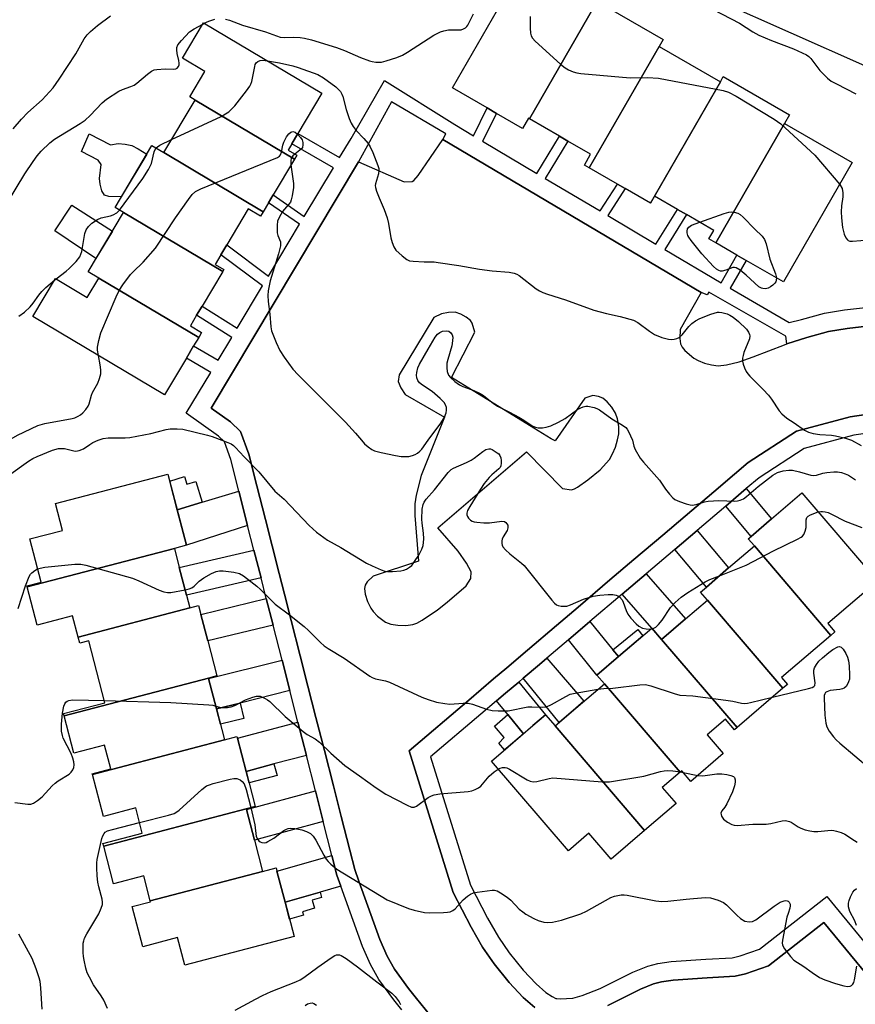
# Model space of a CAD drawing. Units: inches. Extents: x 1183768 to 1189768, y 509459 to 513460.
# Drawn here: x 1185142 to 1185388, y 509834 to 510124 of the extents above; entities that cross this region are included whole.
import ezdxf

# ---------------------------------------------------------------- set-up
doc = ezdxf.new("R2010")
doc.units = ezdxf.units.IN
doc.header["$MEASUREMENT"] = 0
for name, color, linetype in [('BLDG-Footprint', 5, 'Continuous'), ('CULTRL-Pad', 6, 'Continuous'), ('TRANS-Driveway', 251, 'Continuous'), ('TRANS-Non Street Sidewalk', 7, 'Continuous'), ('TRANS-Parking Lot', 4, 'Continuous'), ('Undefined', 1, 'Continuous')]:
    doc.layers.add(name, color=color, linetype=linetype)

msp = doc.modelspace()

# ---------------------------------------------------------------- linework, layer by layer
at = {"layer": 'BLDG-Footprint'}
for points, elevation in [([(1185311.45, 510127.41), (1185292.52, 510094.54), (1185292.21, 510094.72), (1185290.5, 510091.76), (1185282.84, 510096.18), (1185280.1, 510097.76), (1185269.88, 510103.65), (1185290.52, 510139.47)], 240.4), ([(1185330.68, 510115.89), (1185310.1, 510080.18), (1185308.7, 510080.98), (1185310.53, 510084.16), (1185303.81, 510088.03), (1185301.37, 510089.44), (1185292.52, 510094.54), (1185311.45, 510127.41), (1185312.44, 510129.11), (1185331.85, 510117.92)], 240.55), ([(1185223.33, 510082.72), (1185194.09, 510100.11), (1185192.5, 510101.06), (1185196.94, 510108.53), (1185190.36, 510112.45), (1185196.54, 510122.83), (1185231.42, 510102.08), (1185224.38, 510090.25), (1185222.6, 510087.25), (1185221.47, 510085.35), (1185224, 510083.84)], 241.88), ([(1185348.75, 510105.48), (1185328.17, 510069.77), (1185320.74, 510074.05), (1185318.45, 510075.37), (1185310.1, 510080.18), (1185330.68, 510115.89)], 241.26), ([(1185367.62, 510093.24), (1185347.36, 510058.07), (1185345.35, 510059.22), (1185346.8, 510061.74), (1185338.77, 510066.38), (1185336.15, 510067.88), (1185329.38, 510071.78), (1185328.21, 510069.75), (1185328.17, 510069.77), (1185348.75, 510105.48), (1185349.61, 510106.98), (1185369.08, 510095.76)], 241.08), ([(1185223.33, 510082.72), (1185217.05, 510072.17), (1185215.7, 510069.9), (1185214.11, 510067.23), (1185184.88, 510084.63), (1185194.09, 510100.11)], 242.6), ([(1185347.36, 510058.07), (1185367.62, 510093.24), (1185387.59, 510081.73), (1185367.33, 510046.56), (1185356.34, 510052.89), (1185353.63, 510054.45)], 240.74), ([(1185184.88, 510084.63), (1185214.11, 510067.23), (1185213.34, 510065.92), (1185209.73, 510068.07), (1185203.42, 510057.46), (1185201.71, 510054.58), (1185200.02, 510051.74), (1185202.56, 510050.23), (1185202.21, 510049.64), (1185172.98, 510067.03), (1185170.52, 510068.49), (1185181.37, 510086.72)], 243.5), ([(1185202.21, 510049.64), (1185196.13, 510039.43), (1185194.54, 510036.75), (1185192.7, 510033.66), (1185196.01, 510031.69), (1185195.14, 510030.22), (1185165.75, 510047.7), (1185162.6, 510049.58), (1185172.98, 510067.03)], 243.91), ([(1185195.14, 510030.22), (1185193.66, 510027.73), (1185191.51, 510024.13), (1185185.11, 510013.37), (1185146.34, 510036.44), (1185152.96, 510047.56), (1185162.35, 510041.98), (1185165.75, 510047.7)], 243.22), ([(1185187.98, 509968.14), (1185144.67, 509956.8), (1185144.58, 509957.15), (1185148.74, 509958.23), (1185145.41, 509970.93), (1185155.09, 509973.47), (1185153.03, 509981.34), (1185186.07, 509989.99), (1185191.55, 509969.07)], 248.02), ([(1185381.28, 509942.57), (1185358.74, 509968.88), (1185356.97, 509970.94), (1185357.79, 509971.64), (1185363.83, 509976.82), (1185372.77, 509984.47), (1185394.99, 509958.54), (1185380.39, 509946.02), (1185382.47, 509943.59)], 246.24), ([(1185192.55, 509950.67), (1185159.66, 509942.06), (1185158.03, 509948.28), (1185147.62, 509945.56), (1185144.67, 509956.8), (1185187.98, 509968.14), (1185189.44, 509962.54), (1185191.58, 509954.37)], 248.41), ([(1185381.28, 509942.57), (1185366.77, 509930.14), (1185368.47, 509928.14), (1185367.17, 509927.02), (1185344.95, 509952.95), (1185342.92, 509955.32), (1185344.64, 509956.79), (1185351.18, 509962.4), (1185358.74, 509968.88)], 247.1), ([(1185367.17, 509927.02), (1185353.65, 509915.44), (1185331.43, 509941.37), (1185338.46, 509947.39), (1185344.95, 509952.95)], 247.53), ([(1185198.01, 509929.98), (1185155.56, 509918.86), (1185155.38, 509919.58), (1185167.55, 509922.76), (1185162.79, 509940.92), (1185160.14, 509940.23), (1185159.66, 509942.06), (1185192.55, 509950.67), (1185195.08, 509951.33), (1185195.77, 509948.72), (1185197.79, 509940.98), (1185200.5, 509930.63)], 249.4), ([(1185331.43, 509941.37), (1185353.65, 509915.44), (1185352.89, 509914.8), (1185350.27, 509917.86), (1185344.9, 509913.26), (1185349.6, 509907.77), (1185340.07, 509899.61), (1185337.38, 509902.74), (1185336.9, 509902.33), (1185314.6, 509928.34), (1185312.41, 509930.9), (1185318.72, 509936.31), (1185328.55, 509944.73)], 248.71), ([(1185202.75, 509911.86), (1185163.84, 509901.67), (1185163.8, 509901.83), (1185169.28, 509903.26), (1185167.44, 509910.3), (1185158.42, 509907.94), (1185155.56, 509918.86), (1185198.01, 509929.98), (1185198.04, 509929.83), (1185200.38, 509920.92)], 250.33), ([(1185336.9, 509902.33), (1185331.65, 509897.83), (1185335.71, 509893.1), (1185326.45, 509885.17), (1185300.1, 509915.92), (1185306.17, 509921.12), (1185314.6, 509928.34)], 250.11), ([(1185300.1, 509915.92), (1185326.45, 509885.17), (1185316.59, 509876.72), (1185310.06, 509884.35), (1185303.98, 509879.13), (1185281.34, 509905.55), (1185286.3, 509909.8), (1185293.57, 509916.03), (1185297.28, 509919.21)], 250.14), ([(1185209.14, 509891.53), (1185167.19, 509880.54), (1185166.97, 509881.35), (1185178.54, 509884.38), (1185176.6, 509891.78), (1185167.09, 509889.29), (1185163.84, 509901.67), (1185202.75, 509911.86), (1185206.42, 509912.83), (1185206.57, 509912.27), (1185209.12, 509902.53), (1185211.81, 509892.23)], 251.79), ([(1185213.97, 509873.09), (1185180.89, 509864.42), (1185178.97, 509871.77), (1185170.09, 509869.44), (1185167.19, 509880.54), (1185209.14, 509891.53), (1185209.2, 509891.3), (1185211.56, 509882.31)], 252.47), ([(1185180.89, 509864.42), (1185213.97, 509873.09), (1185217.96, 509874.13), (1185218.2, 509873.2), (1185220.6, 509864.05), (1185223.24, 509853.97), (1185191.06, 509845.55), (1185188.95, 509853.61), (1185178.67, 509850.92), (1185175.58, 509862.75), (1185180.96, 509864.16)], 252.95)]:
    msp.add_lwpolyline(points, close=True, dxfattribs=dict(at, elevation=elevation))
at = {"layer": 'CULTRL-Pad'}
for points in [[(1185162.85, 510090.16), (1185169.2, 510086.96), (1185171.4, 510087.31), (1185173.47, 510087.13), (1185175.44, 510086.69), (1185177.37, 510085.73), (1185179.85, 510084.16), (1185172.36, 510071.58), (1185168.65, 510071.7), (1185167.42, 510072.15), (1185166.63, 510073.41), (1185166.14, 510075.31), (1185165.97, 510077.05), (1185166.48, 510081.09), (1185165.52, 510082.43), (1185160.62, 510084.91)], [(1185169.72, 510061.55), (1185164.9, 510053.44), (1185152.82, 510061.59), (1185157.79, 510069.13)]]:
    msp.add_lwpolyline(points, close=True, dxfattribs=at)
at = {"layer": 'TRANS-Driveway'}
for points in [[(1185209.54, 509974.93), (1185191.55, 509969.07), (1185188.81, 509979.53), (1185196.12, 509981.72), (1185206.97, 509984.96)], [(1185350.32, 509980.61), (1185356.38, 509985.75), (1185363.83, 509976.82), (1185357.79, 509971.64)], [(1185335.32, 509967.86), (1185341.88, 509973.44), (1185351.18, 509962.4), (1185344.64, 509956.79)], [(1185213.49, 509959.48), (1185191.58, 509954.37), (1185189.44, 509962.54), (1185211.4, 509967.66)], [(1185319.84, 509954.71), (1185326.9, 509960.71), (1185338.46, 509947.4), (1185331.43, 509941.37), (1185328.55, 509944.73), (1185328.53, 509944.71)], [(1185217.04, 509945.61), (1185197.79, 509940.98), (1185195.77, 509948.72), (1185215.05, 509953.37)], [(1185317.1, 509938.29), (1185318.72, 509936.31), (1185312.41, 509930.9), (1185303.98, 509941.24), (1185310.31, 509946.62)], [(1185290.69, 509929.95), (1185295.46, 509934), (1185297.65, 509935.86), (1185308.57, 509923.17), (1185306.17, 509921.12), (1185301.26, 509916.91)], [(1185221.97, 509926.3), (1185207.31, 509922.65), (1185200.38, 509920.92), (1185198.04, 509929.83), (1185219.69, 509935.23)], [(1185290.75, 509913.61), (1185286.12, 509919.25), (1185282.82, 509923.26), (1185285.5, 509925.54), (1185289.37, 509928.82), (1185297.28, 509919.21), (1185293.57, 509916.03)], [(1185226.84, 509907.26), (1185217.31, 509904.72), (1185209.12, 509902.53), (1185206.57, 509912.27), (1185224.35, 509917.02)], [(1185231.81, 509887.83), (1185211.56, 509882.31), (1185209.2, 509891.3), (1185229.51, 509896.83)], [(1185237.02, 509868.75), (1185230.89, 509867), (1185220.6, 509864.05), (1185218.2, 509873.2), (1185234.37, 509877.83), (1185235.86, 509872)]]:
    msp.add_lwpolyline(points, close=True, dxfattribs=at)
at = {"layer": 'TRANS-Non Street Sidewalk'}
for points in [[(1185254.94, 509832.39), (1185252.6, 509835.28), (1185248.16, 509841.32), (1185245.69, 509845.71), (1185243.37, 509851.02), (1185237.02, 509868.75), (1185235.86, 509872), (1185234.37, 509877.83), (1185231.81, 509887.83), (1185229.51, 509896.83), (1185226.84, 509907.26), (1185224.35, 509917.02), (1185221.97, 509926.3), (1185219.69, 509935.23), (1185217.04, 509945.61), (1185215.05, 509953.37), (1185213.49, 509959.48), (1185211.4, 509967.66), (1185209.54, 509974.93), (1185206.97, 509984.96), (1185204.59, 509994.28), (1185202.74, 509999.5), (1185200.99, 510001.19), (1185191.5, 510007.92), (1185198.73, 510019.97), (1185191.51, 510024.13), (1185193.65, 510027.74), (1185200.88, 510023.57), (1185204.9, 510030.27), (1185194.54, 510036.75), (1185196.13, 510039.43), (1185206.5, 510032.94), (1185213.97, 510045.41), (1185201.71, 510054.58), (1185203.42, 510057.46), (1185215.69, 510048.28), (1185224.84, 510063.55), (1185215.7, 510069.9), (1185217.05, 510072.17), (1185226.2, 510065.81), (1185234.8, 510080.17), (1185222.6, 510087.25), (1185224.38, 510090.25), (1185236.59, 510083.16), (1185239.99, 510088.82), (1185249.87, 510105.85), (1185270.51, 510092.86), (1185276.01, 510089.6), (1185280.1, 510097.76), (1185282.84, 510096.18), (1185278.73, 510087.98), (1185294.72, 510078.49), (1185301.37, 510089.44), (1185303.81, 510088.04), (1185297.14, 510077.06), (1185313.32, 510067.46), (1185318.45, 510075.37), (1185320.74, 510074.05), (1185315.59, 510066.11), (1185329.77, 510057.69), (1185336.15, 510067.88), (1185338.77, 510066.37), (1185332.37, 510056.15), (1185349.02, 510046.27), (1185353.63, 510054.45), (1185356.34, 510052.89), (1185351.63, 510044.73), (1185368.97, 510034.66), (1185372.6, 510035.53), (1185379.39, 510037.37), (1185385.3, 510038.34), (1185397.7, 510039.76)], [(1185398.51, 510034.32), (1185386.06, 510032.89), (1185380.56, 510031.99), (1185374.17, 510030.26), (1185368.26, 510028.33), (1185368.06, 510030.6), (1185345.3, 510043.56), (1185344.83, 510042.8), (1185343.04, 510043.43), (1185267.03, 510088.53), (1185267.92, 510090.16), (1185251.87, 510099.58), (1185242.23, 510081.87), (1185198.84, 510009.46), (1185204.51, 510005.44), (1185207.49, 510002.55), (1185209.86, 509995.88), (1185212.25, 509986.53), (1185214.78, 509976.63), (1185216.75, 509968.91), (1185218.84, 509960.73), (1185220.4, 509954.65), (1185222.38, 509946.9), (1185225.03, 509936.56), (1185227.31, 509927.63), (1185229.66, 509918.44), (1185232.15, 509908.68), (1185234.82, 509898.28), (1185237.12, 509889.27), (1185239.66, 509879.35), (1185241.12, 509873.62), (1185242.32, 509870.27), (1185248.49, 509853.04), (1185250.62, 509848.16), (1185252.78, 509844.31), (1185256.95, 509838.64), (1185259.31, 509835.73), (1185264.42, 509829.43)], [(1185294.09, 509833.02), (1185290.63, 509836.04), (1185286.56, 509840.41), (1185282.14, 509845.88), (1185278.72, 509850.79), (1185275.32, 509856.74), (1185270.04, 509866.91), (1185257.11, 509908.63), (1185274.64, 509923.53), (1185281.94, 509929.73), (1185285.85, 509933.05), (1185291.94, 509938.23), (1185300.5, 509945.5), (1185306.83, 509950.88), (1185316.24, 509958.87), (1185323.29, 509964.86), (1185331.78, 509972.07), (1185338.34, 509977.65), (1185346.8, 509984.83), (1185352.86, 509989.98), (1185356.88, 509993.39), (1185371.2, 510002.61), (1185386.91, 510006.85), (1185412.75, 510010.69)], [(1185412.82, 510005.14), (1185388.03, 510001.46), (1185373.46, 509997.52), (1185360.16, 509988.97), (1185356.38, 509985.75), (1185350.32, 509980.61), (1185341.88, 509973.44), (1185335.32, 509967.86), (1185326.9, 509960.71), (1185319.84, 509954.71), (1185310.31, 509946.62), (1185303.98, 509941.24), (1185297.65, 509935.86), (1185295.46, 509934), (1185290.69, 509929.95), (1185289.37, 509928.82), (1185285.5, 509925.54), (1185282.82, 509923.26), (1185278.2, 509919.34), (1185263.43, 509906.79), (1185275.15, 509869.01), (1185280.15, 509859.37), (1185283.37, 509853.73), (1185286.54, 509849.18), (1185290.71, 509844.02), (1185294.46, 509840), (1185297.4, 509837.43), (1185299.19, 509836.28), (1185300.27, 509835.74), (1185300.56, 509835.67), (1185301.6, 509835.59), (1185305.28, 509835.84), (1185308.05, 509836.57), (1185313.33, 509838.69), (1185322.99, 509843.47), (1185327.35, 509845.25), (1185330.36, 509845.98), (1185334.26, 509846.55), (1185344.47, 509847.23), (1185352.26, 509847.69), (1185354.59, 509848.25), (1185360.23, 509850.19), (1185380.04, 509865.72), (1185395.49, 509846.97)], [(1185436.49, 509788.58), (1185379.21, 509858.08), (1185362.89, 509845.28), (1185356.13, 509842.96), (1185353.07, 509842.23), (1185344.81, 509841.75), (1185334.84, 509841.07), (1185331.41, 509840.58), (1185329.05, 509840.01), (1185325.25, 509838.45), (1185315.58, 509833.67)]]:
    msp.add_lwpolyline(points, dxfattribs=at)
for points in [[(1185196.12, 509981.72), (1185188.81, 509979.53), (1185186.6, 509987.99), (1185191.01, 509989.31), (1185191.68, 509987.08), (1185194.29, 509987.86)], [(1185318.72, 509936.31), (1185317.1, 509938.29), (1185324.41, 509944.25), (1185325.89, 509942.44)], [(1185200.38, 509920.92), (1185207.31, 509922.65), (1185208.45, 509918.11), (1185201.56, 509916.39)], [(1185290.75, 509913.61), (1185286.3, 509909.8), (1185285.22, 509908.88), (1185283.47, 509910.83), (1185285.11, 509912.54), (1185282.19, 509915.89), (1185286.12, 509919.25)], [(1185209.12, 509902.53), (1185217.31, 509904.72), (1185218.21, 509901.34), (1185210, 509899.15)], [(1185220.6, 509864.05), (1185230.89, 509867), (1185231.34, 509865.41), (1185228.53, 509864.61), (1185229.2, 509862.24), (1185225.74, 509861.25), (1185226.04, 509860.19), (1185221.92, 509859.01)]]:
    msp.add_lwpolyline(points, close=True, dxfattribs=at)
at = {"layer": 'TRANS-Parking Lot'}
for points in [[(1185391.29, 510110.13, 0), (1185347.87, 510129.4, 0), (1185256.71, 510183.27, 0), (1185219.04, 510206.15, 0), (1185232.44, 510230.27, 0), (1185346.09, 510162.2, 0), (1185370.01, 510149.05, 0), (1185378.09, 510144.88, 0), (1185384.77, 510141.69, 0), (1185390.86, 510139.14, 0)], [(1185264.42, 509829.43, 0), (1185259.31, 509835.73, 0), (1185256.95, 509838.64, 0), (1185252.78, 509844.31, 0), (1185250.62, 509848.16, 0), (1185248.49, 509853.04, 0), (1185242.32, 509870.27, 0), (1185241.12, 509873.62, 0), (1185239.66, 509879.35, 0), (1185237.12, 509889.27, 0), (1185234.82, 509898.28, 0), (1185232.15, 509908.68, 0), (1185229.66, 509918.44, 0), (1185227.31, 509927.63, 0), (1185225.03, 509936.56, 0), (1185222.38, 509946.9, 0), (1185220.4, 509954.65, 0), (1185218.84, 509960.73, 0), (1185216.75, 509968.91, 0), (1185214.78, 509976.63, 0), (1185212.25, 509986.53, 0), (1185209.86, 509995.88, 0), (1185207.49, 510002.55, 0), (1185204.51, 510005.44, 0), (1185198.84, 510009.46, 0), (1185242.23, 510081.87, 0), (1185255.69, 510076.05, 0), (1185257.97, 510076.11, 0), (1185258.5, 510076.46, 0), (1185259.75, 510077.92, 0), (1185267.03, 510088.53, 0), (1185343.04, 510043.43, 0), (1185336.95, 510032.58, 0), (1185336.8, 510029.92, 0), (1185336.97, 510028.34, 0), (1185337.46, 510027.4, 0), (1185338.28, 510026.4, 0), (1185340.91, 510024.13, 0), (1185342.17, 510023.42, 0), (1185344.08, 510022.69, 0), (1185346.08, 510022.16, 0), (1185348.12, 510021.87, 0), (1185350.51, 510022.14, 0), (1185354.3, 510023.09, 0), (1185358.44, 510024.49, 0), (1185367.59, 510028.11, 0), (1185368.26, 510028.33, 0), (1185374.17, 510030.26, 0), (1185380.56, 510031.99, 0), (1185386.06, 510032.89, 0), (1185398.51, 510034.32, 0)], [(1185412.75, 510010.69, 0), (1185386.91, 510006.85, 0), (1185371.2, 510002.61, 0), (1185356.88, 509993.39, 0), (1185352.86, 509989.98, 0), (1185346.8, 509984.83, 0), (1185338.34, 509977.65, 0), (1185331.78, 509972.07, 0), (1185323.29, 509964.86, 0), (1185316.24, 509958.87, 0), (1185306.83, 509950.88, 0), (1185300.5, 509945.5, 0), (1185291.94, 509938.23, 0), (1185285.85, 509933.05, 0), (1185281.94, 509929.73, 0), (1185274.64, 509923.53, 0), (1185257.11, 509908.63, 0), (1185270.04, 509866.91, 0), (1185275.32, 509856.74, 0), (1185278.72, 509850.79, 0), (1185282.14, 509845.88, 0), (1185286.56, 509840.41, 0), (1185290.63, 509836.04, 0), (1185294.09, 509833.02, 0)], [(1185315.58, 509833.67, 0), (1185325.25, 509838.45, 0), (1185329.05, 509840.01, 0), (1185331.41, 509840.58, 0), (1185334.84, 509841.07, 0), (1185344.81, 509841.75, 0), (1185353.07, 509842.23, 0), (1185356.13, 509842.96, 0), (1185362.89, 509845.28, 0), (1185379.21, 509858.08, 0), (1185436.49, 509788.58, 0)]]:
    msp.add_polyline3d(points, dxfattribs=at)
msp.add_polyline3d([(1185272.36, 510037.05, 0), (1185270.62, 510037.64, 0), (1185268.71, 510037.61, 0), (1185266.59, 510037.19, 0), (1185264.37, 510036.1, 0), (1185254.17, 510019.25, 0), (1185253.9, 510017.28, 0), (1185254.62, 510015.37, 0), (1185255.95, 510013.45, 0), (1185267.56, 510006.77, 0), (1185260.69, 509989.57, 0), (1185259.16, 509983.83, 0), (1185258.81, 509981.26, 0), (1185258.79, 509977.85, 0), (1185259.9, 509964.42, 0), (1185246.52, 509959.99, 0), (1185244.78, 509958.28, 0), (1185244.12, 509957.35, 0), (1185243.92, 509956.34, 0), (1185244.13, 509954.7, 0), (1185244.82, 509952.58, 0), (1185245.79, 509950.54, 0), (1185246.47, 509949.59, 0), (1185247.75, 509948.25, 0), (1185250.14, 509946.43, 0), (1185251.74, 509945.85, 0), (1185253.73, 509945.54, 0), (1185256.15, 509945.49, 0), (1185258.18, 509945.73, 0), (1185259.36, 509946.13, 0), (1185260.99, 509946.99, 0), (1185265.45, 509950.07, 0), (1185268.27, 509952.3, 0), (1185273.92, 509957.15, 0), (1185275.24, 509959.27, 0), (1185275.34, 509961.22, 0), (1185273.99, 509963.86, 0), (1185271.54, 509967.36, 0), (1185265.54, 509974.23, 0), (1185291.7, 509996.59, 0), (1185302.21, 509985.78, 0), (1185304.87, 509985.43, 0), (1185305.75, 509985.65, 0), (1185306.71, 509986.13, 0), (1185309.75, 509988.3, 0), (1185313.31, 509991.31, 0), (1185316.06, 509994.36, 0), (1185316.97, 509995.97, 0), (1185317.82, 509997.99, 0), (1185318.47, 510000.06, 0), (1185318.83, 510001.85, 0), (1185318.82, 510004.07, 0), (1185318.5, 510006.32, 0), (1185317.86, 510007.96, 0), (1185316.77, 510009.72, 0), (1185315.44, 510011.28, 0), (1185314.11, 510012.35, 0), (1185312.81, 510012.87, 0), (1185311.15, 510013.19, 0), (1185308.81, 510012.34, 0), (1185300.11, 509999.79, 0), (1185298.88, 510000.4, 0), (1185269.55, 510018.41, 0), (1185276.42, 510031.84, 0), (1185275.71, 510034.43, 0), (1185275.13, 510035.21, 0), (1185273.87, 510036.22, 0)], close=True, dxfattribs=at)
at = {"layer": 'Undefined'}
for p, q in [((1185196.32, 510122.47, 240), (1185196.75, 510122.7, 240)), ((1185152.66, 510047.05, 242), (1185153.16, 510047.45, 242)), ((1185328.14, 509944.38, 246), (1185328.75, 509944.5, 246)), ((1185336.99, 509902.4, 250), (1185337.82, 509902.22, 250)), ((1185337.82, 509902.22, 250), (1185342.08, 509901.33, 250))]:
    msp.add_line(p, q, dxfattribs=at)
for points, elevation in [([(1185140.55, 510091.58), (1185143.01, 510094.49), (1185144.83, 510096.41), (1185149.07, 510100.15), (1185152.25, 510103.69), (1185154.03, 510106.22), (1185158.93, 510113.72), (1185161.46, 510118.13), (1185162.28, 510119.28), (1185163.31, 510120.3), (1185165.32, 510122.01), (1185169.14, 510124.9)], 238), ([(1185196.75, 510122.7), (1185198.12, 510123.35), (1185199.92, 510123.9)], 240), ([(1185203.07, 510123.9), (1185204.18, 510123.57), (1185208, 510122.18), (1185214.84, 510120.19), (1185219.11, 510118.62), (1185220.39, 510118.46), (1185223.13, 510118.6), (1185225, 510118.52), (1185226.32, 510118.32), (1185228.32, 510117.82), (1185235.68, 510115.61), (1185238.05, 510114.68), (1185242.74, 510112.6), (1185245.39, 510111.62), (1185246.2, 510111.41), (1185247.28, 510111.26), (1185248.09, 510111.22), (1185248.92, 510111.28), (1185250.35, 510111.64), (1185253.48, 510112.62), (1185255.13, 510113.28), (1185256.65, 510114.19), (1185264.4, 510119.21), (1185266.31, 510120.21), (1185267.32, 510120.51), (1185268.66, 510120.72), (1185272.38, 510120.81), (1185273.1, 510121.01), (1185273.7, 510121.36), (1185274.07, 510121.72), (1185274.38, 510122.18), (1185276.01, 510125.46)], 240), ([(1185292.7, 510124.73), (1185292.78, 510121.24), (1185292.85, 510119.81), (1185293, 510119), (1185293.39, 510118.28), (1185294.18, 510117.45), (1185301.69, 510110.7), (1185303.06, 510109.58), (1185304.03, 510109.02), (1185305.36, 510108.45), (1185306.5, 510108.12), (1185307.67, 510107.94), (1185322.23, 510106.67), (1185327.29, 510106.78), (1185330.53, 510106.56), (1185349.54, 510102.9), (1185351.18, 510102.46), (1185353.37, 510101.25), (1185364.59, 510094.45), (1185366.55, 510093.1), (1185376.6, 510083.9), (1185383.88, 510075.29)], 240), ([(1185346.65, 510126.7), (1185354.36, 510122.73), (1185358.33, 510120.2), (1185360.11, 510119.21), (1185363.76, 510117.62), (1185370.24, 510115.18), (1185374.08, 510113.38), (1185374.78, 510112.9), (1185375.39, 510112.31), (1185378.03, 510108.83), (1185378.77, 510108), (1185380.24, 510106.58), (1185381.38, 510105.69), (1185382.9, 510104.83), (1185388.62, 510101.9)], 238), ([(1185138.81, 510069.98), (1185143.99, 510078.34), (1185146.39, 510082.03), (1185147.57, 510083.71), (1185148.74, 510085.05), (1185151.35, 510087.47), (1185152.72, 510088.58), (1185160.26, 510093.15), (1185161.71, 510094.15), (1185163.22, 510095.52), (1185166.69, 510099.27), (1185167.99, 510100.35), (1185171.62, 510102.69), (1185172.69, 510103.16), (1185175.21, 510104.04), (1185176.15, 510104.5), (1185176.97, 510105.1), (1185180.07, 510107.76), (1185181.24, 510108.62), (1185182.01, 510108.97), (1185182.86, 510109.13), (1185185.24, 510109.25), (1185187.66, 510109.14), (1185188.37, 510109.28), (1185188.79, 510109.47), (1185189.22, 510109.98), (1185189.38, 510110.43), (1185189.44, 510110.92), (1185189.33, 510111.77), (1185188.85, 510113.76), (1185188.7, 510114.84), (1185188.72, 510115.61), (1185189, 510116.34), (1185190.05, 510117.65), (1185192.46, 510120.14), (1185193.78, 510121.06), (1185196.32, 510122.47)], 240), ([(1185187.18, 510088.49), (1185201.78, 510095.29), (1185203.08, 510096), (1185204.05, 510096.68), (1185205.03, 510097.58), (1185205.78, 510098.44), (1185209.26, 510102.79), (1185210.25, 510104.2), (1185210.5, 510104.73), (1185210.75, 510105.58), (1185211.64, 510110), (1185211.82, 510110.55), (1185212.08, 510111.03), (1185212.58, 510111.48), (1185213.2, 510111.74), (1185214.02, 510111.79), (1185215.39, 510111.61)], 242), ([(1185215.39, 510111.61), (1185218.95, 510111.01), (1185222.84, 510110.21), (1185224.46, 510109.71), (1185230.27, 510107.58), (1185231.92, 510106.67), (1185235.53, 510103.96), (1185236.14, 510103.44), (1185236.85, 510102.57), (1185237.3, 510101.86), (1185237.63, 510101.1), (1185238.57, 510097.35), (1185239.46, 510094.63), (1185240, 510093.32), (1185240.6, 510092.33), (1185241.47, 510091.17), (1185243.77, 510088.81), (1185245.05, 510087.27), (1185245.67, 510086.31), (1185246.38, 510084.68), (1185247.9, 510080.79), (1185248.15, 510079.96), (1185248.23, 510079.4), (1185248.11, 510078.42), (1185247.2, 510075.47), (1185247.15, 510074.94), (1185247.21, 510074.38), (1185247.54, 510073.28), (1185248.27, 510071.36), (1185249.79, 510067.88), (1185250.6, 510065.42), (1185251.02, 510063.75), (1185251.74, 510059.51), (1185252.08, 510058.14), (1185252.6, 510056.87), (1185253.22, 510055.97), (1185255.1, 510054.22), (1185256.43, 510053.18), (1185257.18, 510052.83), (1185258.31, 510052.64), (1185261.55, 510052.47), (1185264.44, 510052.45), (1185265.61, 510052.33), (1185271.75, 510051.4), (1185277.83, 510050.3), (1185281.52, 510049.84), (1185286.58, 510049.4), (1185288.02, 510049.14), (1185288.8, 510048.84), (1185289.53, 510048.42), (1185294.54, 510044.54), (1185295.5, 510043.95), (1185296.51, 510043.47), (1185297.86, 510042.96), (1185303.16, 510041.3), (1185311.47, 510038.25), (1185315.21, 510037.25), (1185319.23, 510036.42), (1185323.18, 510035.3), (1185324.44, 510034.64), (1185327.89, 510032.08), (1185329.33, 510031.14), (1185331.49, 510030.26), (1185333.44, 510029.69), (1185334.27, 510029.66), (1185335.09, 510029.76), (1185335.89, 510029.95), (1185336.63, 510030.26), (1185337.46, 510031), (1185339.49, 510033.48), (1185340.29, 510034.3), (1185341.44, 510035.17), (1185342.73, 510035.82), (1185345.96, 510037.12), (1185347.85, 510037.66), (1185348.39, 510037.69), (1185349.18, 510037.62), (1185350.75, 510037.22), (1185351.54, 510036.83), (1185352.54, 510036.21), (1185354.12, 510034.91), (1185356.4, 510032.66), (1185357.03, 510031.8), (1185357.35, 510031.12), (1185357.41, 510030.67), (1185357.28, 510029.86), (1185355.67, 510025.77), (1185355.42, 510024.94), (1185355.28, 510024.11), (1185355.29, 510023.27), (1185355.48, 510022.42), (1185355.84, 510021.29), (1185356.3, 510020.21), (1185356.78, 510019.49), (1185357.37, 510018.84), (1185361.36, 510014.88), (1185362.92, 510013.23), (1185363.8, 510012.06), (1185366.09, 510008.64), (1185366.82, 510007.74), (1185368.34, 510006.47), (1185370.48, 510005.09), (1185373.5, 510002.97), (1185374.73, 510002.33), (1185376.07, 510001.98), (1185378, 510001.66), (1185381.45, 510001.49), (1185382.59, 510001.33), (1185385.59, 510000.64), (1185387.33, 510000)], 242), ([(1185165.62, 510024.97), (1185165.35, 510026.46), (1185165.38, 510027.4), (1185165.78, 510029.35), (1185166.37, 510031.56), (1185170.82, 510042.22), (1185171.69, 510044.09), (1185172.81, 510045.76), (1185175.07, 510048.75), (1185175.87, 510049.58), (1185178.83, 510052.36), (1185182.38, 510056.49), (1185188.34, 510065.42), (1185192.18, 510070.88), (1185193.23, 510072.26), (1185194.21, 510073.15), (1185195.75, 510073.94), (1185218.33, 510083.16), (1185218.93, 510083.57), (1185219.26, 510084.01), (1185219.52, 510084.81), (1185219.91, 510086.86), (1185220.18, 510087.71), (1185221, 510089.27), (1185221.67, 510090.2), (1185222.26, 510090.69), (1185222.91, 510090.87), (1185223.55, 510090.6), (1185224.24, 510090.01)], 244), ([(1185224.24, 510090.01), (1185225.16, 510089.03), (1185225.63, 510088.35), (1185225.85, 510087.62), (1185225.84, 510086.88), (1185225.67, 510086.17), (1185225.41, 510085.75), (1185223.44, 510084.17)], 244), ([(1185182.6, 510085.99), (1185182.97, 510086.38), (1185183.69, 510086.86), (1185187.18, 510088.49)], 242), ([(1185171.81, 510067.73), (1185178.65, 510076.99), (1185180.36, 510079.67), (1185181.22, 510081.44), (1185182.05, 510084.86), (1185182.25, 510085.39), (1185182.6, 510085.99)], 242), ([(1185223.44, 510084.17), (1185222.86, 510083.64), (1185222.41, 510083.02), (1185222.26, 510082.22), (1185222.32, 510081.02)], 244), ([(1185222.32, 510081.02), (1185223.09, 510075.53), (1185223.05, 510074.4), (1185222.66, 510071.87), (1185222.41, 510070.77), (1185222.13, 510070.07), (1185221.73, 510069.49), (1185220.38, 510068.01), (1185219.86, 510067.29), (1185218.81, 510065.5), (1185218.36, 510064.42), (1185218.22, 510063.32), (1185218.29, 510061.07), (1185218.44, 510060.26), (1185219.19, 510058.39), (1185219.27, 510057.75), (1185219.23, 510057.22), (1185218.65, 510054.83), (1185216.16, 510046.9), (1185215.59, 510044), (1185215.51, 510042.57), (1185215.57, 510040.86), (1185216.11, 510037.06), (1185216.38, 510033.33), (1185216.58, 510032.2), (1185217.96, 510028.72), (1185219.04, 510026.35), (1185220.32, 510024.42), (1185222.89, 510020.91), (1185224.45, 510019.22), (1185238.32, 510005.27), (1185241.32, 510002.07), (1185243.06, 510000)], 244), ([(1185383.88, 510075.29), (1185384.57, 510074.11), (1185384.83, 510072.78), (1185384.81, 510071.64), (1185384.44, 510068.98), (1185384.35, 510067.19), (1185384.39, 510065.43), (1185384.69, 510062.61), (1185384.85, 510061.78), (1185385.22, 510060.64), (1185385.7, 510059.57), (1185386.16, 510058.92), (1185386.36, 510058.77), (1185386.81, 510058.61), (1185387.61, 510058.55), (1185392.5, 510058.97)], 240), ([(1185153.16, 510047.45), (1185156.11, 510049.72), (1185156.98, 510050.48), (1185159.04, 510052.58), (1185160.12, 510053.93), (1185160.47, 510054.71), (1185160.71, 510055.55), (1185161.58, 510060.86), (1185162, 510061.92), (1185162.67, 510062.84), (1185163.71, 510063.83), (1185165.34, 510064.95), (1185166.39, 510065.4), (1185169.17, 510066.06), (1185169.97, 510066.32), (1185171.04, 510066.95), (1185171.81, 510067.73)], 242), ([(1185342.65, 510064.14), (1185349.81, 510066.67), (1185351.22, 510067.09), (1185352.04, 510067.17), (1185352.83, 510067.08), (1185353.85, 510066.78), (1185354.56, 510066.41), (1185355.41, 510065.66), (1185358.84, 510062.06), (1185361.01, 510060), (1185361.73, 510059.09), (1185362.27, 510057.78), (1185363.33, 510053.29), (1185364.94, 510048.92), (1185365.22, 510047.78)], 242), ([(1185365.22, 510047.78), (1185365.21, 510047.13), (1185365.06, 510046.63), (1185364.8, 510046.18), (1185364.22, 510045.6), (1185363.53, 510045.12), (1185362.79, 510044.74), (1185362.03, 510044.57), (1185361.28, 510044.61), (1185360.8, 510044.75), (1185360.08, 510045.18), (1185356.37, 510048.6), (1185354.55, 510050), (1185353.37, 510050.7), (1185352.89, 510050.83), (1185352.36, 510050.79), (1185350.3, 510049.99), (1185349.28, 510049.79), (1185348.78, 510049.78), (1185348.29, 510049.89), (1185347.59, 510050.29), (1185346.73, 510051.09), (1185343.25, 510054.83), (1185340.1, 510058.75), (1185339.43, 510059.7), (1185339.16, 510060.21), (1185338.96, 510060.99), (1185338.94, 510061.56), (1185339.11, 510062.17), (1185339.47, 510062.71), (1185340.26, 510063.3), (1185342.65, 510064.14)], 242), ([(1185142.18, 510036.52), (1185143.81, 510037.72), (1185145.57, 510039.25), (1185146.44, 510040.3), (1185148.04, 510042.66), (1185148.94, 510043.75), (1185150.15, 510044.97), (1185152.66, 510047.05)], 242), ([(1185262.75, 510000), (1185266.42, 510005.04), (1185267.49, 510006.75), (1185268.02, 510008.05), (1185268.13, 510008.86), (1185268.07, 510009.65), (1185267.8, 510010.38), (1185267.39, 510011.07), (1185266.27, 510012.29), (1185263.89, 510014.29), (1185261.03, 510016.16), (1185260.14, 510016.91), (1185259.65, 510017.59), (1185259.34, 510018.35), (1185259.29, 510019.13), (1185259.38, 510019.94), (1185259.71, 510021.27), (1185260.2, 510022.35), (1185262.68, 510026.79), (1185264.76, 510030.3), (1185265.5, 510031.21), (1185266.19, 510031.74), (1185266.97, 510032.05), (1185268.04, 510032.2), (1185268.78, 510032.05), (1185269.38, 510031.63), (1185269.79, 510031.05), (1185269.93, 510030.31), (1185269.87, 510029.21), (1185269.65, 510027.81), (1185268.47, 510023.78), (1185268.21, 510022.62), (1185268.16, 510021.25), (1185268.3, 510020.18), (1185268.74, 510019.17), (1185269.24, 510018.49), (1185270.55, 510017.32), (1185271.96, 510016.29), (1185272.96, 510015.79), (1185276.12, 510014.62), (1185277.99, 510013.77), (1185278.96, 510013.15), (1185281.92, 510010.79), (1185283.11, 510009.98), (1185286.63, 510008.27), (1185289.39, 510006.78), (1185290.87, 510005.92), (1185293.36, 510004.27), (1185294.32, 510003.85), (1185295.07, 510003.65), (1185296.34, 510003.59), (1185297.45, 510003.81), (1185298.8, 510004.27), (1185301.12, 510005.3), (1185303.09, 510006.36), (1185306.81, 510009.12), (1185308.35, 510009.86), (1185309.16, 510010.05), (1185309.69, 510010.05), (1185311.6, 510009.65), (1185312.38, 510009.35), (1185313.14, 510008.91), (1185316.77, 510006.33), (1185319.92, 510004.38), (1185320.87, 510003.69), (1185321.25, 510003.29), (1185321.69, 510002.6), (1185322.85, 510000)], 244), ([(1185139.24, 510000), (1185141.77, 510001.52), (1185147.8, 510004.35), (1185149.82, 510004.9), (1185157.89, 510006.36), (1185158.65, 510006.6), (1185159.67, 510007.06), (1185160.38, 510007.49), (1185161.02, 510008.03), (1185161.96, 510009.06), (1185162.59, 510009.97), (1185162.9, 510010.74), (1185163.57, 510013.21), (1185163.87, 510014.04), (1185165.49, 510016.78), (1185165.98, 510018.13), (1185166.31, 510019.54), (1185166.35, 510020.69), (1185166.16, 510022.13), (1185165.62, 510024.97)], 244), ([(1185165.59, 510000), (1185167.06, 510000.47), (1185168.45, 510000.7), (1185173.46, 510000.68), (1185174.92, 510000.8), (1185181.04, 510002), (1185185.59, 510003.16), (1185186.74, 510003.3), (1185188.76, 510003.38), (1185190.49, 510003.23), (1185197.74, 510001.51), (1185199.08, 510001.09), (1185201.96, 510000)], 246), ([(1185139.16, 509989.57), (1185145.07, 509993.85), (1185146.29, 509994.58), (1185147.56, 509995.18), (1185152.08, 509997.03), (1185153.84, 509997.52), (1185154.59, 509997.59), (1185155.62, 509997.54), (1185158.76, 509996.82), (1185159.47, 509996.83), (1185160, 509996.93), (1185161.25, 509997.43), (1185163.07, 509998.75), (1185163.97, 509999.32), (1185165.59, 510000)], 246), ([(1185201.96, 510000), (1185203.68, 509999.37), (1185204.66, 509998.93), (1185205.36, 509998.43), (1185206.01, 509997.85), (1185208.55, 509995.11), (1185212.84, 509990.73), (1185217.53, 509985.03), (1185220.28, 509982.63), (1185227.7, 509974.94), (1185229.83, 509972.93), (1185233.05, 509970.6), (1185236.95, 509968.41), (1185244.56, 509963.83), (1185246.23, 509962.98), (1185248.86, 509961.82), (1185249.94, 509961.48), (1185250.76, 509961.39), (1185252.16, 509961.4), (1185254.65, 509961.58), (1185255.56, 509961.74), (1185256.29, 509962.02), (1185257.24, 509962.61), (1185257.85, 509963.17), (1185258.7, 509964.29), (1185259.93, 509966.19), (1185260.82, 509967.97), (1185261.19, 509969.05), (1185261.35, 509969.87), (1185261.39, 509970.97), (1185261.31, 509972.63), (1185260.9, 509975.57), (1185260.81, 509976.75), (1185260.98, 509979.67), (1185261.25, 509981.09), (1185261.55, 509981.77), (1185262.16, 509982.68), (1185264.54, 509985.43), (1185268.63, 509990.54), (1185269.44, 509991.33), (1185270.12, 509991.81), (1185274.04, 509993.48), (1185275.32, 509994.11), (1185276.27, 509994.74), (1185278.79, 509996.66), (1185279.73, 509997.26), (1185280.6, 509997.49), (1185281.07, 509997.43), (1185281.58, 509997.24), (1185283.06, 509996.33), (1185283.49, 509995.96), (1185283.83, 509995.54), (1185284.09, 509994.81), (1185284.21, 509994.01), (1185284.24, 509993.2), (1185284.14, 509992.44), (1185283.92, 509991.97), (1185283.56, 509991.56), (1185281.45, 509989.84), (1185280.68, 509989.07), (1185279.21, 509987.26), (1185278.07, 509985.55), (1185274.96, 509980.53), (1185274.31, 509979.32), (1185274.11, 509978.52), (1185274.12, 509977.99), (1185274.29, 509977.5), (1185274.61, 509977.07), (1185275.22, 509976.51), (1185275.69, 509976.21), (1185276.21, 509976), (1185277.04, 509975.84), (1185279.07, 509975.71), (1185280.81, 509975.69), (1185284.42, 509976.18), (1185285.16, 509976.08), (1185285.57, 509975.81), (1185285.91, 509975.42), (1185286.14, 509974.96), (1185286.21, 509974.22), (1185285.97, 509973.47), (1185284.79, 509971.59), (1185284.45, 509970.87), (1185284.35, 509970.36), (1185284.36, 509969.6), (1185284.47, 509969.11), (1185284.69, 509968.63), (1185285.43, 509967.77), (1185286.74, 509966.57), (1185290.15, 509963.86), (1185291, 509963.08), (1185299.12, 509952.9), (1185299.89, 509952.05), (1185300.53, 509951.55), (1185301.03, 509951.35), (1185301.83, 509951.19), (1185302.67, 509951.12), (1185303.5, 509951.18), (1185304.61, 509951.53), (1185308.43, 509953.21), (1185311.28, 509954.1), (1185313.26, 509954.4), (1185315.7, 509954.61), (1185317.03, 509954.56), (1185318.1, 509954.37), (1185318.59, 509954.18), (1185319.04, 509953.87), (1185319.78, 509953.04), (1185320.15, 509952.3), (1185321, 509949.84), (1185321.49, 509948.79), (1185322.35, 509947.67), (1185323.92, 509945.99), (1185324.77, 509945.25), (1185325.78, 509944.72), (1185326.85, 509944.44), (1185328.14, 509944.38)], 246), ([(1185243.06, 510000), (1185243.95, 509998.97), (1185245, 509998.02), (1185246.14, 509997.24), (1185246.89, 509996.88), (1185248.84, 509996.37), (1185253.1, 509995.5), (1185254.8, 509995.24), (1185256.16, 509995.17), (1185256.97, 509995.23), (1185258.08, 509995.49), (1185258.87, 509995.78), (1185259.6, 509996.2), (1185260.25, 509996.75), (1185260.84, 509997.4), (1185262.75, 510000)], 244), ([(1185322.85, 510000), (1185323.27, 509998.26), (1185323.64, 509997.26), (1185325.15, 509994.73), (1185326.08, 509993.58), (1185330.78, 509988.25), (1185332.56, 509985.61), (1185333.78, 509984.07), (1185334.72, 509983.05), (1185335.38, 509982.55), (1185336.72, 509981.96), (1185338.68, 509981.27), (1185339.81, 509980.95), (1185340.62, 509980.89), (1185341.86, 509981.14), (1185344.08, 509981.85), (1185345.19, 509982.06), (1185348.29, 509982.24), (1185352.97, 509982.08), (1185353.8, 509982.14), (1185354.58, 509982.32), (1185355.51, 509982.78), (1185356.39, 509983.39), (1185359.84, 509986.39), (1185364.23, 509989.74), (1185365.57, 509990.48), (1185367.18, 509990.94), (1185368.87, 509991.2), (1185370.01, 509991.16), (1185372.05, 509990.7), (1185375.37, 509989.74), (1185376.07, 509989.64), (1185377.05, 509989.75), (1185378.89, 509990.28), (1185380.05, 509990.5), (1185382.1, 509990.72), (1185383.26, 509990.69), (1185384.36, 509990.47), (1185385.45, 509990.14), (1185386.45, 509989.68), (1185387.39, 509989.14), (1185388.49, 509988.29)], 244), ([(1185387.33, 510000), (1185390.17, 509998.44)], 242), ([(1185377.54, 509978.91), (1185378.3, 509979.05), (1185378.83, 509979.05), (1185379.64, 509978.93), (1185380.43, 509978.71), (1185381.49, 509978.23), (1185385.5, 509976.16), (1185390.42, 509974.29)], 246), ([(1185348.53, 509960.13), (1185356.34, 509963.26), (1185364.36, 509967.42), (1185371.48, 509970.91), (1185372.48, 509971.47), (1185372.93, 509971.8), (1185373.28, 509972.21), (1185373.72, 509973.21), (1185373.96, 509974.31), (1185373.99, 509976.57), (1185374.22, 509977.26), (1185374.54, 509977.61), (1185375.25, 509978.03), (1185377.54, 509978.91)], 246), ([(1185141.99, 509950.48), (1185144.15, 509957.18), (1185145.23, 509959.85), (1185145.67, 509960.57), (1185146.04, 509960.98), (1185146.91, 509961.68), (1185147.71, 509962.14)], 248), ([(1185147.71, 509962.14), (1185148.43, 509962.38), (1185149.88, 509962.59), (1185158.69, 509963.49), (1185160.44, 509963.49), (1185161.88, 509963.18), (1185175.63, 509959.39), (1185177.55, 509958.6), (1185183.52, 509955.84), (1185184.91, 509955.34), (1185185.92, 509955.2), (1185186.98, 509955.22), (1185191.17, 509955.95)], 248), ([(1185191.17, 509955.95), (1185192.37, 509956.25), (1185193.15, 509956.6), (1185193.86, 509957.09), (1185195.33, 509958.49), (1185196.62, 509959.48), (1185198.92, 509960.77), (1185200.29, 509961.35), (1185201.29, 509961.54), (1185202.38, 509961.53), (1185205.51, 509961.15), (1185207.15, 509960.77), (1185208.36, 509960.05), (1185212.27, 509957.05), (1185213.36, 509956.09), (1185217.65, 509951.74), (1185221.87, 509948.64), (1185226.18, 509945.2), (1185227.47, 509944), (1185231.03, 509940.43), (1185232.11, 509939.47), (1185233.28, 509938.66), (1185237.98, 509935.84), (1185245.51, 509930.54), (1185246.22, 509930.13), (1185247.19, 509929.78), (1185250.19, 509929.15), (1185251.28, 509928.83), (1185260.87, 509924.35), (1185262.73, 509923.67), (1185265.13, 509922.94), (1185267.66, 509922.47), (1185269.07, 509922.33), (1185272.98, 509922.64), (1185274.45, 509922.63), (1185275.8, 509922.29), (1185279.9, 509920.87), (1185281.59, 509920.41), (1185283.35, 509920.31), (1185286.31, 509920.4), (1185292.1, 509921.5), (1185293.25, 509921.56), (1185296.45, 509921.41), (1185297.51, 509921.53), (1185299.04, 509922.19), (1185303.27, 509924.62), (1185304.55, 509925.24), (1185305.97, 509925.59), (1185312.7, 509926.71)], 248), ([(1185328.75, 509944.5), (1185329.7, 509944.99), (1185330.51, 509945.75), (1185331.56, 509947.07), (1185334.08, 509950.78), (1185335.46, 509952.26), (1185337.17, 509953.82), (1185339.15, 509955.16), (1185344.24, 509958.33), (1185345.59, 509958.96), (1185348.53, 509960.13)], 246), ([(1185364.05, 509924.35), (1185374.71, 509926.92), (1185375.8, 509927.26), (1185376.25, 509927.5), (1185376.55, 509927.86), (1185376.66, 509928.58), (1185376.25, 509931.44), (1185376.23, 509932.28), (1185376.44, 509933.06), (1185377.02, 509934.03), (1185377.75, 509934.93), (1185378.84, 509935.96), (1185380.66, 509937.54), (1185381.86, 509938.4), (1185383.33, 509939.21), (1185383.79, 509939.28), (1185384.35, 509939.06), (1185384.89, 509938.47), (1185385.65, 509937.21), (1185386.15, 509936.13), (1185386.48, 509935.05), (1185386.68, 509933.59), (1185386.79, 509930.9), (1185386.72, 509929.72), (1185386.51, 509928.92), (1185386.19, 509928.17), (1185385.74, 509927.53), (1185385.19, 509927.04), (1185384.73, 509926.8), (1185383.96, 509926.61), (1185381.09, 509926.32), (1185380.05, 509925.99), (1185379.72, 509925.72), (1185379.48, 509925.37), (1185379.34, 509924.87), (1185379.27, 509924.04), (1185379.48, 509919.07), (1185379.8, 509916.77), (1185380.09, 509915.68), (1185380.8, 509914.39), (1185382.02, 509912.7), (1185382.82, 509911.82), (1185383.92, 509910.84), (1185392.75, 509903.37)], 248), ([(1185312.7, 509926.71), (1185314.44, 509926.93), (1185317.09, 509927.03), (1185325.05, 509928.04), (1185326.69, 509928.08), (1185328.31, 509927.76), (1185335.11, 509925.45), (1185336.82, 509924.97), (1185340.62, 509924.73), (1185350.33, 509923.53), (1185352.38, 509923.22), (1185354.93, 509922.66), (1185355.94, 509922.55), (1185356.77, 509922.61), (1185357.64, 509922.78), (1185364.05, 509924.35)], 248), ([(1185200.16, 509921.76), (1185201.23, 509921.47), (1185202.1, 509921.37), (1185203.58, 509921.38), (1185204.73, 509921.54), (1185205.8, 509921.97), (1185208.9, 509923.59), (1185211.04, 509924.4), (1185212.12, 509924.68), (1185212.59, 509924.72), (1185213.23, 509924.63), (1185214.72, 509924.02), (1185215.42, 509923.61), (1185216.11, 509923.09), (1185220.61, 509918.73), (1185225.88, 509914.29), (1185227.07, 509913.43), (1185229.46, 509912.08), (1185230.75, 509911.14), (1185234.05, 509907.92), (1185238.2, 509904.27), (1185242.5, 509901.27), (1185247.41, 509897.68), (1185250.25, 509895.83), (1185256.53, 509892.57), (1185257.84, 509892.03), (1185258.59, 509891.98), (1185259.3, 509892.28), (1185262.71, 509894.82), (1185263.67, 509895.35), (1185264.44, 509895.65), (1185266.14, 509895.92), (1185274.49, 509896.6), (1185275.53, 509896.8), (1185276.57, 509897.18), (1185277.55, 509897.66), (1185278.21, 509898.15), (1185280.64, 509901.1), (1185282.18, 509902.42), (1185283.33, 509903.23)], 250), ([(1185141.01, 509893.42), (1185144.86, 509892.91), (1185145.71, 509892.91), (1185146.49, 509893.16), (1185147.7, 509893.93), (1185149.06, 509895.03), (1185152.03, 509898.26), (1185152.87, 509899.07), (1185153.8, 509899.74), (1185156.99, 509901.75), (1185157.62, 509902.3), (1185158.1, 509902.95), (1185158.4, 509903.7), (1185158.48, 509904.51), (1185158.38, 509905.34), (1185158.12, 509906.44), (1185157.57, 509907.8), (1185155.25, 509912.3), (1185155, 509913.09), (1185154.77, 509914.42), (1185154.74, 509916.44), (1185155, 509919.69), (1185155.43, 509921.69), (1185155.75, 509922.45), (1185156.06, 509922.86), (1185156.45, 509923.2), (1185156.92, 509923.44), (1185158.02, 509923.64), (1185167.39, 509923.36)], 250), ([(1185167.39, 509923.36), (1185186.9, 509922.77), (1185198.11, 509922.13), (1185199.28, 509921.99), (1185200.16, 509921.76)], 250), ([(1185283.33, 509903.23), (1185283.86, 509903.49), (1185284.62, 509903.68), (1185285.39, 509903.69), (1185285.89, 509903.57), (1185286.63, 509903.22), (1185291.84, 509900.05), (1185292.75, 509899.62), (1185293.58, 509899.44), (1185294.68, 509899.57), (1185298.29, 509900.49), (1185299.44, 509900.6), (1185313.98, 509899.49), (1185316.05, 509899.45), (1185326.23, 509901.16), (1185331.09, 509902.48), (1185332.24, 509902.72), (1185333.32, 509902.78), (1185334.78, 509902.71), (1185336.99, 509902.4)], 250), ([(1185342.08, 509901.33), (1185343.62, 509901.25), (1185347.7, 509901.77), (1185349.18, 509901.81), (1185350.66, 509901.6), (1185351.82, 509901.35), (1185352.57, 509901.04), (1185352.91, 509900.72), (1185353.14, 509900.09), (1185353.13, 509899.34), (1185352.9, 509898.28), (1185352.3, 509896.48), (1185350.64, 509893.01), (1185350.04, 509892.01), (1185349.13, 509890.9), (1185348.9, 509890.28), (1185348.96, 509889.82), (1185349.12, 509889.36), (1185349.69, 509888.48), (1185350.81, 509887.58), (1185352.07, 509886.89), (1185352.85, 509886.69), (1185353.7, 509886.64), (1185358.34, 509886.96), (1185362.18, 509886.97), (1185363.58, 509887.17), (1185366.94, 509887.97), (1185367.78, 509888.05), (1185368.31, 509887.99), (1185369.08, 509887.77), (1185369.58, 509887.55), (1185371.68, 509886.18), (1185372.42, 509885.8), (1185373.74, 509885.34), (1185375.1, 509885), (1185376.24, 509884.87), (1185377.42, 509884.87), (1185381.37, 509885.24), (1185382.14, 509885.18), (1185382.97, 509884.99), (1185384.31, 509884.51), (1185385.35, 509884.04), (1185388.26, 509882.16), (1185389.04, 509881.75)], 250), ([(1185177.73, 509887.45), (1185186.28, 509889.64), (1185187.97, 509890.17), (1185188.73, 509890.61), (1185189.42, 509891.17), (1185196.08, 509897.22), (1185197.49, 509898.29), (1185198.3, 509898.62), (1185199.44, 509898.95), (1185204.37, 509900.24), (1185205.52, 509900.46), (1185206.36, 509900.44), (1185207.36, 509900.06), (1185207.98, 509899.6), (1185208.54, 509898.87), (1185209.14, 509897.21), (1185210.52, 509891.89)], 252), ([(1185210.52, 509891.89), (1185211.68, 509886.77), (1185212.03, 509883.39), (1185212.51, 509882.47), (1185212.85, 509882.08), (1185213.24, 509881.78), (1185213.71, 509881.61), (1185214.47, 509881.55), (1185214.99, 509881.65), (1185215.5, 509881.87), (1185217.22, 509882.92), (1185220.26, 509885.15), (1185220.99, 509885.57), (1185221.5, 509885.75), (1185222.31, 509885.86), (1185223.42, 509885.77), (1185225.56, 509885.32), (1185226.84, 509884.86), (1185228.04, 509884.23), (1185228.46, 509883.91), (1185228.83, 509883.49), (1185229.6, 509882.27), (1185231.95, 509877.92), (1185232.7, 509876.69), (1185233.23, 509876.03), (1185234.03, 509875.23), (1185235.77, 509873.77), (1185250.66, 509864.77), (1185256.9, 509862.14), (1185258.55, 509861.68), (1185261.61, 509861.04), (1185263.05, 509860.92), (1185267.2, 509861), (1185268.38, 509861.07), (1185269.21, 509861.24), (1185269.94, 509861.61), (1185270.61, 509862.1), (1185273.02, 509864.74), (1185274.3, 509865.84), (1185275.22, 509866.44), (1185276.03, 509866.76), (1185277.18, 509867.04), (1185281.52, 509867.61), (1185282.26, 509867.59), (1185283, 509867.37), (1185284.01, 509866.84), (1185285.96, 509865.57), (1185287.08, 509864.68), (1185289.51, 509862.01), (1185290.54, 509861.16), (1185291.47, 509860.54), (1185293.8, 509859.27), (1185295.14, 509858.66), (1185296.8, 509858.2), (1185297.92, 509858.04), (1185299.35, 509858.17), (1185301.92, 509858.79), (1185307.67, 509860.66), (1185309.28, 509861.43), (1185316.52, 509865.47), (1185317.59, 509865.85), (1185319.53, 509866.18), (1185320.37, 509866.21), (1185321.25, 509866.13), (1185329.78, 509864.45), (1185331.55, 509864.21), (1185333.32, 509864.31), (1185338.71, 509864.98), (1185340.8, 509865.16), (1185344.39, 509865.43), (1185345.85, 509865.35), (1185348.1, 509864.66), (1185349.69, 509863.94), (1185350.57, 509863.23), (1185353.6, 509860.18), (1185354.71, 509859.23), (1185355.94, 509858.49), (1185357.2, 509858.26), (1185358.2, 509858.36), (1185359.19, 509858.85), (1185364.57, 509862.86), (1185366.31, 509864.01), (1185367.54, 509864.49), (1185368, 509864.54), (1185368.39, 509864.49), (1185368.73, 509864.33), (1185369.02, 509864.05), (1185369.29, 509863.47), (1185369.33, 509863.02), (1185369.21, 509862.3), (1185368.66, 509860.75), (1185368.35, 509859.6), (1185367.02, 509852.88), (1185366.95, 509852.02), (1185367, 509851.48), (1185367.19, 509850.99), (1185367.61, 509850.28), (1185369.35, 509848.04), (1185370.36, 509847.03), (1185373.36, 509845.08), (1185375.72, 509843.34), (1185377.89, 509841.87), (1185379.49, 509841.15), (1185382.59, 509840.15), (1185385.06, 509839.45), (1185386.14, 509839.26), (1185386.91, 509839.33), (1185387.38, 509839.56), (1185387.76, 509839.9), (1185388.01, 509840.37), (1185388.23, 509841.2), (1185388.88, 509845.23)], 252), ([(1185168.26, 509832.77), (1185167.17, 509835.23), (1185166.47, 509836.51), (1185164.22, 509839.68), (1185162.96, 509841.95), (1185162.35, 509843.25), (1185161.93, 509844.65), (1185161.39, 509846.94), (1185161.21, 509848.09), (1185161.15, 509849.21), (1185161.18, 509851.98), (1185161.29, 509852.7), (1185161.54, 509853.48), (1185162.22, 509854.78), (1185165.73, 509860.64), (1185166.47, 509862.26), (1185166.81, 509863.36), (1185166.85, 509864.05), (1185166.72, 509864.89), (1185165.72, 509868.55), (1185165.45, 509869.93), (1185165.22, 509871.83), (1185165.11, 509874.19), (1185165.14, 509875.59), (1185165.28, 509876.65), (1185166.62, 509882.8), (1185166.9, 509883.6), (1185167.27, 509884.25), (1185167.59, 509884.61), (1185168.32, 509885), (1185169.73, 509885.43), (1185177.73, 509887.45)], 252), ([(1185388.78, 509857.22), (1185388.29, 509858.51), (1185386.83, 509861.34), (1185386.51, 509862.68), (1185386.48, 509863.77), (1185386.64, 509864.59), (1185387.07, 509865.66), (1185387.75, 509866.95), (1185388.21, 509867.56), (1185388.78, 509868.1)], 252), ([(1185142.09, 509854.69), (1185146.03, 509847.53), (1185147.17, 509844.58), (1185148.1, 509841.87), (1185148.33, 509840.76), (1185148.56, 509838.79), (1185148.99, 509832.61)], 252), ([(1185205.85, 509832.29), (1185211.83, 509835.51), (1185213.93, 509836.58), (1185216.47, 509837.72), (1185223.73, 509840.6), (1185224.99, 509841.19), (1185226.14, 509841.92), (1185230.23, 509844.96), (1185234.17, 509847.71), (1185235.18, 509848.32), (1185235.7, 509848.52), (1185236.12, 509848.58), (1185236.6, 509848.54), (1185237.13, 509848.36), (1185238.61, 509847.45), (1185241.95, 509845), (1185247.56, 509840.63), (1185252.01, 509837.3), (1185252.96, 509836.29), (1185254.16, 509834.71), (1185254.58, 509833.98)], 254), ([(1185226.48, 509833.69), (1185227.21, 509834.1), (1185227.95, 509834.37), (1185228.54, 509834.38), (1185229, 509834.25), (1185229.85, 509833.72)], 256)]:
    msp.add_lwpolyline(points, dxfattribs=dict(at, elevation=elevation))

doc.saveas('drawing.dxf')
